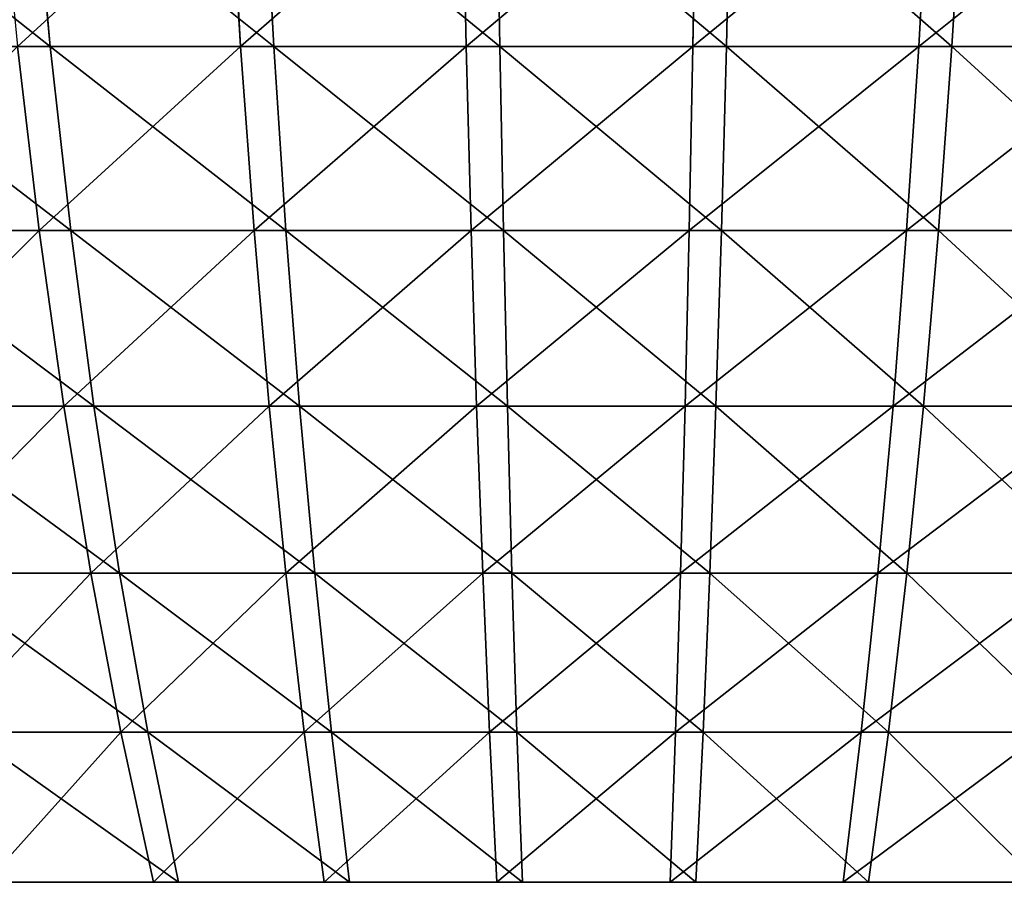
# Model space of a CAD drawing. Units: centimetres. Extents: x 213 to 656, y -178 to 216.
# Drawn here: x 489 to 490, y -27 to -26 of the extents above; entities that cross this region are included whole.
import ezdxf

# ---------------------------------------------------------------- set-up
doc = ezdxf.new("R2010")
doc.units = ezdxf.units.CM
doc.header["$LTSCALE"] = 2.54
doc.layers.get('0').update_dxf_attribs({"true_color": 0xff5454})

# ---------------------------------------------------------------- blocks, each defined once
blk = doc.blocks.new('3DGeom_2434_Defintion')
at = {"color": 0}
for p, q in [((-867.95, 991.08, 306.66), (-808.28, 1054.1, 285.58)), ((-867.95, 991.08, 306.66), (-808.28, 1054.1, 285.58)), ((-781.15, 1054.1, 353.1), (-838.81, 991.08, 379.17)), ((-781.15, 1054.1, 353.1), (-838.81, 991.08, 379.17)), ((-808.28, 1054.1, 285.58), (-829.59, 1054.1, 216.01)), ((-781.15, 1054.1, 353.1), (-808.28, 1054.1, 285.58)), ((-803.63, 991.08, 448.94), (-748.39, 1054.1, 418.08)), ((-803.63, 991.08, 448.94), (-748.39, 1054.1, 418.08)), ((-748.39, 1054.1, 418.08), (-781.15, 1054.1, 353.1)), ((-710.24, 1054.1, 480.04), (-762.67, 991.08, 515.47)), ((-710.24, 1054.1, 480.04), (-762.67, 991.08, 515.47)), ((-710.24, 1054.1, 480.04), (-748.39, 1054.1, 418.08)), ((-716.2, 991.08, 578.29), (-666.97, 1054.1, 538.54)), ((-716.2, 991.08, 578.29), (-666.97, 1054.1, 538.54)), ((-666.97, 1054.1, 538.54), (-710.24, 1054.1, 480.04)), ((-618.9, 1054.1, 593.16), (-666.97, 1054.1, 538.54)), ((666.97, 1054.1, -538.54), (710.24, 1054.1, -480.04)), ((762.67, 991.08, -515.47), (710.24, 1054.1, -480.04)), ((710.24, 1054.1, -480.04), (748.39, 1054.1, -418.08)), ((762.67, 991.08, -515.47), (710.24, 1054.1, -480.04)), ((748.39, 1054.1, -418.08), (803.63, 991.08, -448.94)), ((748.39, 1054.1, -418.08), (781.15, 1054.1, -353.1)), ((748.39, 1054.1, -418.08), (803.63, 991.08, -448.94)), ((781.15, 1054.1, -353.1), (808.28, 1054.1, -285.58)), ((838.81, 991.08, -379.17), (781.15, 1054.1, -353.1)), ((838.81, 991.08, -379.17), (781.15, 1054.1, -353.1)), ((867.95, 991.08, -306.66), (808.28, 1054.1, -285.58)), ((808.28, 1054.1, -285.58), (829.59, 1054.1, -216.01)), ((867.95, 991.08, -306.66), (808.28, 1054.1, -285.58)), ((829.59, 1054.1, -216.01), (890.83, 991.08, -231.95)), ((829.59, 1054.1, -216.01), (844.92, 1054.1, -144.88)), ((829.59, 1054.1, -216.01), (890.83, 991.08, -231.95)), ((-922.62, 924.37, 325.98), (-867.95, 991.08, 306.66)), ((-922.62, 924.37, 325.98), (-867.95, 991.08, 306.66)), ((-838.81, 991.08, 379.17), (-891.65, 924.37, 403.05)), ((-838.81, 991.08, 379.17), (-891.65, 924.37, 403.05)), ((-890.83, 991.08, 231.95), (-867.95, 991.08, 306.66)), ((-890.83, 991.08, 231.95), (-867.95, 991.08, 306.66)), ((-838.81, 991.08, 379.17), (-867.95, 991.08, 306.66)), ((-838.81, 991.08, 379.17), (-867.95, 991.08, 306.66)), ((-854.26, 924.37, 477.22), (-803.63, 991.08, 448.94)), ((-854.26, 924.37, 477.22), (-803.63, 991.08, 448.94)), ((-838.81, 991.08, 379.17), (-803.63, 991.08, 448.94)), ((-838.81, 991.08, 379.17), (-803.63, 991.08, 448.94)), ((-810.71, 924.37, 547.95), (-762.67, 991.08, 515.47)), ((-810.71, 924.37, 547.95), (-762.67, 991.08, 515.47)), ((-803.63, 991.08, 448.94), (-762.67, 991.08, 515.47)), ((-803.63, 991.08, 448.94), (-762.67, 991.08, 515.47)), ((-762.67, 991.08, 515.47), (-716.2, 991.08, 578.29)), ((-762.67, 991.08, 515.47), (-716.2, 991.08, 578.29)), ((-761.32, 924.37, 614.73), (-716.2, 991.08, 578.29)), ((-761.32, 924.37, 614.73), (-716.2, 991.08, 578.29)), ((-664.58, 991.08, 636.95), (-716.2, 991.08, 578.29)), ((-664.58, 991.08, 636.95), (-716.2, 991.08, 578.29)), ((762.67, 991.08, -515.47), (716.2, 991.08, -578.29)), ((762.67, 991.08, -515.47), (716.2, 991.08, -578.29)), ((803.63, 991.08, -448.94), (762.67, 991.08, -515.47)), ((810.71, 924.37, -547.95), (762.67, 991.08, -515.47)), ((803.63, 991.08, -448.94), (762.67, 991.08, -515.47)), ((810.71, 924.37, -547.95), (762.67, 991.08, -515.47)), ((838.81, 991.08, -379.17), (803.63, 991.08, -448.94)), ((838.81, 991.08, -379.17), (803.63, 991.08, -448.94)), ((854.26, 924.37, -477.22), (803.63, 991.08, -448.94)), ((854.26, 924.37, -477.22), (803.63, 991.08, -448.94)), ((838.81, 991.08, -379.17), (867.95, 991.08, -306.66)), ((838.81, 991.08, -379.17), (891.65, 924.37, -403.05)), ((838.81, 991.08, -379.17), (867.95, 991.08, -306.66)), ((838.81, 991.08, -379.17), (891.65, 924.37, -403.05)), ((890.83, 991.08, -231.95), (867.95, 991.08, -306.66)), ((922.62, 924.37, -325.98), (867.95, 991.08, -306.66)), ((890.83, 991.08, -231.95), (867.95, 991.08, -306.66)), ((922.62, 924.37, -325.98), (867.95, 991.08, -306.66)), ((907.29, 991.08, -155.57), (890.83, 991.08, -231.95)), ((907.29, 991.08, -155.57), (890.83, 991.08, -231.95)), ((946.95, 924.37, -246.57), (890.83, 991.08, -231.95)), ((946.95, 924.37, -246.57), (890.83, 991.08, -231.95)), ((-972.15, 854.27, 343.48), (-922.62, 924.37, 325.98)), ((-972.15, 854.27, 343.48), (-922.62, 924.37, 325.98)), ((-946.95, 924.37, 246.57), (-922.62, 924.37, 325.98)), ((-946.95, 924.37, 246.57), (-922.62, 924.37, 325.98)), ((-939.52, 854.27, 424.69), (-891.65, 924.37, 403.05)), ((-939.52, 854.27, 424.69), (-891.65, 924.37, 403.05)), ((-922.62, 924.37, 325.98), (-891.65, 924.37, 403.05)), ((-922.62, 924.37, 325.98), (-891.65, 924.37, 403.05)), ((-854.26, 924.37, 477.22), (-900.12, 854.27, 502.84)), ((-854.26, 924.37, 477.22), (-900.12, 854.27, 502.84)), ((-854.26, 924.37, 477.22), (-891.65, 924.37, 403.05)), ((-854.26, 924.37, 477.22), (-891.65, 924.37, 403.05)), ((-854.26, 924.37, 477.22), (-810.71, 924.37, 547.95)), ((-854.26, 924.37, 477.22), (-810.71, 924.37, 547.95)), ((-854.23, 854.27, 577.36), (-810.71, 924.37, 547.95)), ((-854.23, 854.27, 577.36), (-810.71, 924.37, 547.95)), ((-810.71, 924.37, 547.95), (-761.32, 924.37, 614.73)), ((-810.71, 924.37, 547.95), (-761.32, 924.37, 614.73)), ((-802.19, 854.27, 647.72), (-761.32, 924.37, 614.73)), ((-802.19, 854.27, 647.72), (-761.32, 924.37, 614.73)), ((-761.32, 924.37, 614.73), (-706.45, 924.37, 677.08)), ((-761.32, 924.37, 614.73), (-706.45, 924.37, 677.08)), ((810.71, 924.37, -547.95), (761.32, 924.37, -614.73)), ((810.71, 924.37, -547.95), (761.32, 924.37, -614.73)), ((854.26, 924.37, -477.22), (810.71, 924.37, -547.95)), ((854.26, 924.37, -477.22), (810.71, 924.37, -547.95)), ((854.23, 854.27, -577.36), (810.71, 924.37, -547.95)), ((854.23, 854.27, -577.36), (810.71, 924.37, -547.95)), ((854.26, 924.37, -477.22), (900.12, 854.27, -502.84)), ((854.26, 924.37, -477.22), (891.65, 924.37, -403.05)), ((854.26, 924.37, -477.22), (891.65, 924.37, -403.05)), ((854.26, 924.37, -477.22), (900.12, 854.27, -502.84)), ((939.52, 854.27, -424.69), (891.65, 924.37, -403.05)), ((922.62, 924.37, -325.98), (891.65, 924.37, -403.05)), ((922.62, 924.37, -325.98), (891.65, 924.37, -403.05)), ((939.52, 854.27, -424.69), (891.65, 924.37, -403.05)), ((946.95, 924.37, -246.57), (922.62, 924.37, -325.98)), ((946.95, 924.37, -246.57), (922.62, 924.37, -325.98)), ((972.15, 854.27, -343.48), (922.62, 924.37, -325.98)), ((972.15, 854.27, -343.48), (922.62, 924.37, -325.98)), ((946.95, 924.37, -246.57), (997.78, 854.27, -259.8)), ((946.95, 924.37, -246.57), (964.44, 924.37, -165.37)), ((946.95, 924.37, -246.57), (964.44, 924.37, -165.37)), ((946.95, 924.37, -246.57), (997.78, 854.27, -259.8)), ((-972.15, 854.27, 343.48), (-1016.7, 780.63, 359.22)), ((-972.15, 854.27, 343.48), (-1016.7, 780.63, 359.22)), ((-972.15, 854.27, 343.48), (-997.78, 854.27, 259.8)), ((-972.15, 854.27, 343.48), (-997.78, 854.27, 259.8)), ((-982.57, 780.63, 444.15), (-939.52, 854.27, 424.69)), ((-982.57, 780.63, 444.15), (-939.52, 854.27, 424.69)), ((-972.15, 854.27, 343.48), (-939.52, 854.27, 424.69)), ((-972.15, 854.27, 343.48), (-939.52, 854.27, 424.69)), ((-941.37, 780.63, 525.88), (-900.12, 854.27, 502.84)), ((-941.37, 780.63, 525.88), (-900.12, 854.27, 502.84)), ((-939.52, 854.27, 424.69), (-900.12, 854.27, 502.84)), ((-939.52, 854.27, 424.69), (-900.12, 854.27, 502.84)), ((-854.23, 854.27, 577.36), (-900.12, 854.27, 502.84)), ((-854.23, 854.27, 577.36), (-900.12, 854.27, 502.84)), ((-854.23, 854.27, 577.36), (-893.38, 780.63, 603.82)), ((-854.23, 854.27, 577.36), (-893.38, 780.63, 603.82)), ((-854.23, 854.27, 577.36), (-802.19, 854.27, 647.72)), ((-854.23, 854.27, 577.36), (-802.19, 854.27, 647.72)), ((-838.95, 780.63, 677.41), (-802.19, 854.27, 647.72)), ((-838.95, 780.63, 677.41), (-802.19, 854.27, 647.72)), ((-802.19, 854.27, 647.72), (-744.37, 854.27, 713.42)), ((-802.19, 854.27, 647.72), (-744.37, 854.27, 713.42)), ((854.23, 854.27, -577.36), (802.19, 854.27, -647.72)), ((854.23, 854.27, -577.36), (802.19, 854.27, -647.72)), ((854.23, 854.27, -577.36), (893.38, 780.63, -603.82)), ((854.23, 854.27, -577.36), (900.12, 854.27, -502.84)), ((854.23, 854.27, -577.36), (900.12, 854.27, -502.84)), ((854.23, 854.27, -577.36), (893.38, 780.63, -603.82)), ((941.37, 780.63, -525.88), (900.12, 854.27, -502.84)), ((939.52, 854.27, -424.69), (900.12, 854.27, -502.84)), ((939.52, 854.27, -424.69), (900.12, 854.27, -502.84)), ((941.37, 780.63, -525.88), (900.12, 854.27, -502.84)), ((972.15, 854.27, -343.48), (939.52, 854.27, -424.69)), ((972.15, 854.27, -343.48), (939.52, 854.27, -424.69)), ((982.57, 780.63, -444.15), (939.52, 854.27, -424.69)), ((982.57, 780.63, -444.15), (939.52, 854.27, -424.69)), ((972.15, 854.27, -343.48), (1016.7, 780.63, -359.22)), ((972.15, 854.27, -343.48), (997.78, 854.27, -259.8)), ((972.15, 854.27, -343.48), (997.78, 854.27, -259.8)), ((972.15, 854.27, -343.48), (1016.7, 780.63, -359.22)), ((1043.5, 780.63, -271.71), (997.78, 854.27, -259.8)), ((1016.22, 854.27, -174.25), (997.78, 854.27, -259.8)), ((1016.22, 854.27, -174.25), (997.78, 854.27, -259.8)), ((1043.5, 780.63, -271.71), (997.78, 854.27, -259.8)), ((-1056.39, 703.28, 373.25), (-1016.7, 780.63, 359.22)), ((-1056.39, 703.28, 373.25), (-1016.7, 780.63, 359.22)), ((-1043.5, 780.63, 271.71), (-1016.7, 780.63, 359.22)), ((-1043.5, 780.63, 271.71), (-1016.7, 780.63, 359.22)), ((-982.57, 780.63, 444.15), (-1020.94, 703.28, 461.49)), ((-982.57, 780.63, 444.15), (-1020.94, 703.28, 461.49)), ((-982.57, 780.63, 444.15), (-1016.7, 780.63, 359.22)), ((-982.57, 780.63, 444.15), (-1016.7, 780.63, 359.22)), ((-982.57, 780.63, 444.15), (-941.37, 780.63, 525.88)), ((-982.57, 780.63, 444.15), (-941.37, 780.63, 525.88)), ((-978.12, 703.28, 546.41), (-941.37, 780.63, 525.88)), ((-978.12, 703.28, 546.41), (-941.37, 780.63, 525.88)), ((-941.37, 780.63, 525.88), (-893.38, 780.63, 603.82)), ((-941.37, 780.63, 525.88), (-893.38, 780.63, 603.82)), ((-928.26, 703.28, 627.39), (-893.38, 780.63, 603.82)), ((-928.26, 703.28, 627.39), (-893.38, 780.63, 603.82)), ((-838.95, 780.63, 677.41), (-893.38, 780.63, 603.82)), ((-838.95, 780.63, 677.41), (-893.38, 780.63, 603.82)), ((-838.95, 780.63, 677.41), (-871.71, 703.28, 703.85)), ((-838.95, 780.63, 677.41), (-871.71, 703.28, 703.85)), ((-838.95, 780.63, 677.41), (-778.48, 780.63, 746.11)), ((-838.95, 780.63, 677.41), (-778.48, 780.63, 746.11)), ((838.95, 780.63, -677.41), (893.38, 780.63, -603.82)), ((838.95, 780.63, -677.41), (893.38, 780.63, -603.82)), ((928.26, 703.28, -627.39), (893.38, 780.63, -603.82)), ((941.37, 780.63, -525.88), (893.38, 780.63, -603.82)), ((941.37, 780.63, -525.88), (893.38, 780.63, -603.82)), ((928.26, 703.28, -627.39), (893.38, 780.63, -603.82)), ((982.57, 780.63, -444.15), (941.37, 780.63, -525.88)), ((982.57, 780.63, -444.15), (941.37, 780.63, -525.88)), ((978.12, 703.28, -546.41), (941.37, 780.63, -525.88)), ((978.12, 703.28, -546.41), (941.37, 780.63, -525.88)), ((982.57, 780.63, -444.15), (1020.94, 703.28, -461.49)), ((982.57, 780.63, -444.15), (1016.7, 780.63, -359.22)), ((982.57, 780.63, -444.15), (1016.7, 780.63, -359.22)), ((982.57, 780.63, -444.15), (1020.94, 703.28, -461.49)), ((1056.39, 703.28, -373.25), (1016.7, 780.63, -359.22)), ((1043.5, 780.63, -271.71), (1016.7, 780.63, -359.22)), ((1043.5, 780.63, -271.71), (1016.7, 780.63, -359.22)), ((1056.39, 703.28, -373.25), (1016.7, 780.63, -359.22)), ((1062.78, 780.63, -182.23), (1043.5, 780.63, -271.71)), ((1062.78, 780.63, -182.23), (1043.5, 780.63, -271.71)), ((1084.24, 703.28, -282.31), (1043.5, 780.63, -271.71)), ((1084.24, 703.28, -282.31), (1043.5, 780.63, -271.71)), ((-1091.31, 622, 385.59), (-1056.39, 703.28, 373.25)), ((-1091.31, 622, 385.59), (-1056.39, 703.28, 373.25)), ((-1084.24, 703.28, 282.31), (-1056.39, 703.28, 373.25)), ((-1084.24, 703.28, 282.31), (-1056.39, 703.28, 373.25)), ((-1056.39, 703.28, 373.25), (-1020.94, 703.28, 461.49)), ((-1056.39, 703.28, 373.25), (-1020.94, 703.28, 461.49)), ((-1054.68, 622, 476.75), (-1020.94, 703.28, 461.49)), ((-1054.68, 622, 476.75), (-1020.94, 703.28, 461.49)), ((-978.12, 703.28, 546.41), (-1020.94, 703.28, 461.49)), ((-978.12, 703.28, 546.41), (-1020.94, 703.28, 461.49)), ((-978.12, 703.28, 546.41), (-1010.45, 622, 564.47)), ((-978.12, 703.28, 546.41), (-1010.45, 622, 564.47)), ((-978.12, 703.28, 546.41), (-928.26, 703.28, 627.39)), ((-978.12, 703.28, 546.41), (-928.26, 703.28, 627.39)), ((-958.94, 622, 648.13), (-928.26, 703.28, 627.39)), ((-958.94, 622, 648.13), (-928.26, 703.28, 627.39)), ((-928.26, 703.28, 627.39), (-871.71, 703.28, 703.85)), ((-928.26, 703.28, 627.39), (-871.71, 703.28, 703.85)), ((928.26, 703.28, -627.39), (871.71, 703.28, -703.85)), ((928.26, 703.28, -627.39), (871.71, 703.28, -703.85)), ((978.12, 703.28, -546.41), (928.26, 703.28, -627.39)), ((978.12, 703.28, -546.41), (928.26, 703.28, -627.39)), ((958.94, 622, -648.13), (928.26, 703.28, -627.39)), ((958.94, 622, -648.13), (928.26, 703.28, -627.39)), ((978.12, 703.28, -546.41), (1010.45, 622, -564.47)), ((978.12, 703.28, -546.41), (1020.94, 703.28, -461.49)), ((978.12, 703.28, -546.41), (1020.94, 703.28, -461.49)), ((978.12, 703.28, -546.41), (1010.45, 622, -564.47)), ((1054.68, 622, -476.75), (1020.94, 703.28, -461.49)), ((1056.39, 703.28, -373.25), (1020.94, 703.28, -461.49)), ((1056.39, 703.28, -373.25), (1020.94, 703.28, -461.49)), ((1054.68, 622, -476.75), (1020.94, 703.28, -461.49)), ((1084.24, 703.28, -282.31), (1056.39, 703.28, -373.25)), ((1084.24, 703.28, -282.31), (1056.39, 703.28, -373.25)), ((1091.31, 622, -385.59), (1056.39, 703.28, -373.25)), ((1091.31, 622, -385.59), (1056.39, 703.28, -373.25)), ((1104.28, 703.28, -189.35), (1084.24, 703.28, -282.31)), ((1120.08, 622, -291.65), (1084.24, 703.28, -282.31)), ((1120.08, 622, -291.65), (1084.24, 703.28, -282.31)), ((1104.28, 703.28, -189.35), (1084.24, 703.28, -282.31))]:
    blk.add_line(p, q, dxfattribs=at)
at = {"color": 2, "true_color": 0xffff00}
mesh = blk.add_polyface(dxfattribs=at)
corners = [(-890.83, 991.08, 231.95), (-808.28, 1054.1, 285.58), (-829.59, 1054.1, 216.01), (-867.95, 991.08, 306.66)]
mesh.append_faces([[corners[k] for k in face] for face in [(0, 1, 2), (1, 0, 3)]], dxfattribs={"vtx0": -1, "color": 2})
mesh = blk.add_polyface(dxfattribs=at)
corners = [(-867.95, 991.08, 306.66), (-781.15, 1054.1, 353.1), (-808.28, 1054.1, 285.58), (-838.81, 991.08, 379.17)]
mesh.append_faces([[corners[k] for k in face] for face in [(0, 1, 2), (1, 0, 3)]], dxfattribs={"vtx0": -1, "color": 2})
mesh = blk.add_polyface(dxfattribs=at)
corners = [(-838.81, 991.08, 379.17), (-748.39, 1054.1, 418.08), (-781.15, 1054.1, 353.1), (-803.63, 991.08, 448.94)]
mesh.append_faces([[corners[k] for k in face] for face in [(0, 1, 2), (1, 0, 3)]], dxfattribs={"vtx0": -1, "color": 2})
mesh = blk.add_polyface(dxfattribs=at)
corners = [(-803.63, 991.08, 448.94), (-710.24, 1054.1, 480.04), (-748.39, 1054.1, 418.08), (-762.67, 991.08, 515.47)]
mesh.append_faces([[corners[k] for k in face] for face in [(0, 1, 2), (1, 0, 3)]], dxfattribs={"vtx0": -1, "color": 2})
mesh = blk.add_polyface(dxfattribs=at)
corners = [(-762.67, 991.08, 515.47), (-666.97, 1054.1, 538.54), (-710.24, 1054.1, 480.04), (-716.2, 991.08, 578.29)]
mesh.append_faces([[corners[k] for k in face] for face in [(0, 1, 2), (1, 0, 3)]], dxfattribs={"vtx0": -1, "color": 2})
mesh = blk.add_polyface(dxfattribs=at)
corners = [(-716.2, 991.08, 578.29), (-618.9, 1054.1, 593.16), (-666.97, 1054.1, 538.54), (-664.58, 991.08, 636.95)]
mesh.append_faces([[corners[k] for k in face] for face in [(0, 1, 2), (1, 0, 3)]], dxfattribs={"vtx0": -1, "color": 2})
mesh = blk.add_polyface(dxfattribs=at)
corners = [(666.97, 1054.1, -538.54), (762.67, 991.08, -515.47), (716.2, 991.08, -578.29), (710.24, 1054.1, -480.04)]
mesh.append_faces([[corners[k] for k in face] for face in [(0, 1, 2), (1, 0, 3)]], dxfattribs={"vtx0": -1, "color": 2})
mesh = blk.add_polyface(dxfattribs=at)
corners = [(710.24, 1054.1, -480.04), (803.63, 991.08, -448.94), (762.67, 991.08, -515.47), (748.39, 1054.1, -418.08)]
mesh.append_faces([[corners[k] for k in face] for face in [(0, 1, 2), (1, 0, 3)]], dxfattribs={"vtx0": -1, "color": 2})
mesh = blk.add_polyface(dxfattribs=at)
corners = [(748.39, 1054.1, -418.08), (838.81, 991.08, -379.17), (803.63, 991.08, -448.94), (781.15, 1054.1, -353.1)]
mesh.append_faces([[corners[k] for k in face] for face in [(0, 1, 2), (1, 0, 3)]], dxfattribs={"vtx0": -1, "color": 2})
mesh = blk.add_polyface(dxfattribs=at)
corners = [(781.15, 1054.1, -353.1), (867.95, 991.08, -306.66), (838.81, 991.08, -379.17), (808.28, 1054.1, -285.58)]
mesh.append_faces([[corners[k] for k in face] for face in [(0, 1, 2), (1, 0, 3)]], dxfattribs={"vtx0": -1, "color": 2})
mesh = blk.add_polyface(dxfattribs=at)
corners = [(808.28, 1054.1, -285.58), (890.83, 991.08, -231.95), (867.95, 991.08, -306.66), (829.59, 1054.1, -216.01)]
mesh.append_faces([[corners[k] for k in face] for face in [(0, 1, 2), (1, 0, 3)]], dxfattribs={"vtx0": -1, "color": 2})
mesh = blk.add_polyface(dxfattribs=at)
corners = [(829.59, 1054.1, -216.01), (907.29, 991.08, -155.57), (890.83, 991.08, -231.95), (844.92, 1054.1, -144.88)]
mesh.append_faces([[corners[k] for k in face] for face in [(0, 1, 2), (1, 0, 3)]], dxfattribs={"vtx0": -1, "color": 2})
mesh = blk.add_polyface(dxfattribs=at)
corners = [(-867.95, 991.08, 306.66), (-946.95, 924.37, 246.57), (-922.62, 924.37, 325.98), (-890.83, 991.08, 231.95)]
mesh.append_faces([[corners[k] for k in face] for face in [(0, 1, 2), (1, 0, 3)]], dxfattribs={"vtx0": -1, "color": 2})
mesh = blk.add_polyface(dxfattribs=at)
corners = [(-838.81, 991.08, 379.17), (-922.62, 924.37, 325.98), (-891.65, 924.37, 403.05), (-867.95, 991.08, 306.66)]
mesh.append_faces([[corners[k] for k in face] for face in [(0, 1, 2), (1, 0, 3)]], dxfattribs={"vtx0": -1, "color": 2})
mesh = blk.add_polyface(dxfattribs=at)
corners = [(-803.63, 991.08, 448.94), (-891.65, 924.37, 403.05), (-854.26, 924.37, 477.22), (-838.81, 991.08, 379.17)]
mesh.append_faces([[corners[k] for k in face] for face in [(0, 1, 2), (1, 0, 3)]], dxfattribs={"vtx0": -1, "color": 2})
mesh = blk.add_polyface(dxfattribs=at)
corners = [(-854.26, 924.37, 477.22), (-762.67, 991.08, 515.47), (-803.63, 991.08, 448.94), (-810.71, 924.37, 547.95)]
mesh.append_faces([[corners[k] for k in face] for face in [(0, 1, 2), (1, 0, 3)]], dxfattribs={"vtx0": -1, "color": 2})
mesh = blk.add_polyface(dxfattribs=at)
corners = [(-810.71, 924.37, 547.95), (-716.2, 991.08, 578.29), (-762.67, 991.08, 515.47), (-761.32, 924.37, 614.73)]
mesh.append_faces([[corners[k] for k in face] for face in [(0, 1, 2), (1, 0, 3)]], dxfattribs={"vtx0": -1, "color": 2})
mesh = blk.add_polyface(dxfattribs=at)
corners = [(-761.32, 924.37, 614.73), (-664.58, 991.08, 636.95), (-716.2, 991.08, 578.29), (-706.45, 924.37, 677.08)]
mesh.append_faces([[corners[k] for k in face] for face in [(0, 1, 2), (1, 0, 3)]], dxfattribs={"vtx0": -1, "color": 2})
mesh = blk.add_polyface(dxfattribs=at)
corners = [(716.2, 991.08, -578.29), (810.71, 924.37, -547.95), (761.32, 924.37, -614.73), (762.67, 991.08, -515.47)]
mesh.append_faces([[corners[k] for k in face] for face in [(0, 1, 2), (1, 0, 3)]], dxfattribs={"vtx0": -1, "color": 2})
mesh = blk.add_polyface(dxfattribs=at)
corners = [(762.67, 991.08, -515.47), (854.26, 924.37, -477.22), (810.71, 924.37, -547.95), (803.63, 991.08, -448.94)]
mesh.append_faces([[corners[k] for k in face] for face in [(0, 1, 2), (1, 0, 3)]], dxfattribs={"vtx0": -1, "color": 2})
mesh = blk.add_polyface(dxfattribs=at)
corners = [(803.63, 991.08, -448.94), (891.65, 924.37, -403.05), (854.26, 924.37, -477.22), (838.81, 991.08, -379.17)]
mesh.append_faces([[corners[k] for k in face] for face in [(0, 1, 2), (1, 0, 3)]], dxfattribs={"vtx0": -1, "color": 2})
mesh = blk.add_polyface(dxfattribs=at)
corners = [(838.81, 991.08, -379.17), (922.62, 924.37, -325.98), (891.65, 924.37, -403.05), (867.95, 991.08, -306.66)]
mesh.append_faces([[corners[k] for k in face] for face in [(0, 1, 2), (1, 0, 3)]], dxfattribs={"vtx0": -1, "color": 2})
mesh = blk.add_polyface(dxfattribs=at)
corners = [(867.95, 991.08, -306.66), (946.95, 924.37, -246.57), (922.62, 924.37, -325.98), (890.83, 991.08, -231.95)]
mesh.append_faces([[corners[k] for k in face] for face in [(0, 1, 2), (1, 0, 3)]], dxfattribs={"vtx0": -1, "color": 2})
mesh = blk.add_polyface(dxfattribs=at)
corners = [(890.83, 991.08, -231.95), (964.44, 924.37, -165.37), (946.95, 924.37, -246.57), (907.29, 991.08, -155.57)]
mesh.append_faces([[corners[k] for k in face] for face in [(0, 1, 2), (1, 0, 3)]], dxfattribs={"vtx0": -1, "color": 2})
mesh = blk.add_polyface(dxfattribs=at)
corners = [(-922.62, 924.37, 325.98), (-997.78, 854.27, 259.8), (-972.15, 854.27, 343.48), (-946.95, 924.37, 246.57)]
mesh.append_faces([[corners[k] for k in face] for face in [(0, 1, 2), (1, 0, 3)]], dxfattribs={"vtx0": -1, "color": 2})
mesh = blk.add_polyface(dxfattribs=at)
corners = [(-891.65, 924.37, 403.05), (-972.15, 854.27, 343.48), (-939.52, 854.27, 424.69), (-922.62, 924.37, 325.98)]
mesh.append_faces([[corners[k] for k in face] for face in [(0, 1, 2), (1, 0, 3)]], dxfattribs={"vtx0": -1, "color": 2})
mesh = blk.add_polyface(dxfattribs=at)
corners = [(-854.26, 924.37, 477.22), (-939.52, 854.27, 424.69), (-900.12, 854.27, 502.84), (-891.65, 924.37, 403.05)]
mesh.append_faces([[corners[k] for k in face] for face in [(0, 1, 2), (1, 0, 3)]], dxfattribs={"vtx0": -1, "color": 2})
mesh = blk.add_polyface(dxfattribs=at)
corners = [(-810.71, 924.37, 547.95), (-900.12, 854.27, 502.84), (-854.23, 854.27, 577.36), (-854.26, 924.37, 477.22)]
mesh.append_faces([[corners[k] for k in face] for face in [(0, 1, 2), (1, 0, 3)]], dxfattribs={"vtx0": -1, "color": 2})
mesh = blk.add_polyface(dxfattribs=at)
corners = [(-761.32, 924.37, 614.73), (-854.23, 854.27, 577.36), (-802.19, 854.27, 647.72), (-810.71, 924.37, 547.95)]
mesh.append_faces([[corners[k] for k in face] for face in [(0, 1, 2), (1, 0, 3)]], dxfattribs={"vtx0": -1, "color": 2})
mesh = blk.add_polyface(dxfattribs=at)
corners = [(-706.45, 924.37, 677.08), (-802.19, 854.27, 647.72), (-744.37, 854.27, 713.42), (-761.32, 924.37, 614.73)]
mesh.append_faces([[corners[k] for k in face] for face in [(0, 1, 2), (1, 0, 3)]], dxfattribs={"vtx0": -1, "color": 2})
mesh = blk.add_polyface(dxfattribs=at)
corners = [(761.32, 924.37, -614.73), (854.23, 854.27, -577.36), (802.19, 854.27, -647.72), (810.71, 924.37, -547.95)]
mesh.append_faces([[corners[k] for k in face] for face in [(0, 1, 2), (1, 0, 3)]], dxfattribs={"vtx0": -1, "color": 2})
mesh = blk.add_polyface(dxfattribs=at)
corners = [(810.71, 924.37, -547.95), (900.12, 854.27, -502.84), (854.23, 854.27, -577.36), (854.26, 924.37, -477.22)]
mesh.append_faces([[corners[k] for k in face] for face in [(0, 1, 2), (1, 0, 3)]], dxfattribs={"vtx0": -1, "color": 2})
mesh = blk.add_polyface(dxfattribs=at)
corners = [(854.26, 924.37, -477.22), (939.52, 854.27, -424.69), (900.12, 854.27, -502.84), (891.65, 924.37, -403.05)]
mesh.append_faces([[corners[k] for k in face] for face in [(0, 1, 2), (1, 0, 3)]], dxfattribs={"vtx0": -1, "color": 2})
mesh = blk.add_polyface(dxfattribs=at)
corners = [(891.65, 924.37, -403.05), (972.15, 854.27, -343.48), (939.52, 854.27, -424.69), (922.62, 924.37, -325.98)]
mesh.append_faces([[corners[k] for k in face] for face in [(0, 1, 2), (1, 0, 3)]], dxfattribs={"vtx0": -1, "color": 2})
mesh = blk.add_polyface(dxfattribs=at)
corners = [(922.62, 924.37, -325.98), (997.78, 854.27, -259.8), (972.15, 854.27, -343.48), (946.95, 924.37, -246.57)]
mesh.append_faces([[corners[k] for k in face] for face in [(0, 1, 2), (1, 0, 3)]], dxfattribs={"vtx0": -1, "color": 2})
mesh = blk.add_polyface(dxfattribs=at)
corners = [(946.95, 924.37, -246.57), (1016.22, 854.27, -174.25), (997.78, 854.27, -259.8), (964.44, 924.37, -165.37)]
mesh.append_faces([[corners[k] for k in face] for face in [(0, 1, 2), (1, 0, 3)]], dxfattribs={"vtx0": -1, "color": 2})
mesh = blk.add_polyface(dxfattribs=at)
corners = [(-972.15, 854.27, 343.48), (-1043.5, 780.63, 271.71), (-1016.7, 780.63, 359.22), (-997.78, 854.27, 259.8)]
mesh.append_faces([[corners[k] for k in face] for face in [(0, 1, 2), (1, 0, 3)]], dxfattribs={"vtx0": -1, "color": 2})
mesh = blk.add_polyface(dxfattribs=at)
corners = [(-939.52, 854.27, 424.69), (-1016.7, 780.63, 359.22), (-982.57, 780.63, 444.15), (-972.15, 854.27, 343.48)]
mesh.append_faces([[corners[k] for k in face] for face in [(0, 1, 2), (1, 0, 3)]], dxfattribs={"vtx0": -1, "color": 2})
mesh = blk.add_polyface(dxfattribs=at)
corners = [(-900.12, 854.27, 502.84), (-982.57, 780.63, 444.15), (-941.37, 780.63, 525.88), (-939.52, 854.27, 424.69)]
mesh.append_faces([[corners[k] for k in face] for face in [(0, 1, 2), (1, 0, 3)]], dxfattribs={"vtx0": -1, "color": 2})
mesh = blk.add_polyface(dxfattribs=at)
corners = [(-854.23, 854.27, 577.36), (-941.37, 780.63, 525.88), (-893.38, 780.63, 603.82), (-900.12, 854.27, 502.84)]
mesh.append_faces([[corners[k] for k in face] for face in [(0, 1, 2), (1, 0, 3)]], dxfattribs={"vtx0": -1, "color": 2})
mesh = blk.add_polyface(dxfattribs=at)
corners = [(-802.19, 854.27, 647.72), (-893.38, 780.63, 603.82), (-838.95, 780.63, 677.41), (-854.23, 854.27, 577.36)]
mesh.append_faces([[corners[k] for k in face] for face in [(0, 1, 2), (1, 0, 3)]], dxfattribs={"vtx0": -1, "color": 2})
mesh = blk.add_polyface(dxfattribs=at)
corners = [(-744.37, 854.27, 713.42), (-838.95, 780.63, 677.41), (-778.48, 780.63, 746.11), (-802.19, 854.27, 647.72)]
mesh.append_faces([[corners[k] for k in face] for face in [(0, 1, 2), (1, 0, 3)]], dxfattribs={"vtx0": -1, "color": 2})
mesh = blk.add_polyface(dxfattribs=at)
corners = [(802.19, 854.27, -647.72), (893.38, 780.63, -603.82), (838.95, 780.63, -677.41), (854.23, 854.27, -577.36)]
mesh.append_faces([[corners[k] for k in face] for face in [(0, 1, 2), (1, 0, 3)]], dxfattribs={"vtx0": -1, "color": 2})
mesh = blk.add_polyface(dxfattribs=at)
corners = [(854.23, 854.27, -577.36), (941.37, 780.63, -525.88), (893.38, 780.63, -603.82), (900.12, 854.27, -502.84)]
mesh.append_faces([[corners[k] for k in face] for face in [(0, 1, 2), (1, 0, 3)]], dxfattribs={"vtx0": -1, "color": 2})
mesh = blk.add_polyface(dxfattribs=at)
corners = [(900.12, 854.27, -502.84), (982.57, 780.63, -444.15), (941.37, 780.63, -525.88), (939.52, 854.27, -424.69)]
mesh.append_faces([[corners[k] for k in face] for face in [(0, 1, 2), (1, 0, 3)]], dxfattribs={"vtx0": -1, "color": 2})
mesh = blk.add_polyface(dxfattribs=at)
corners = [(939.52, 854.27, -424.69), (1016.7, 780.63, -359.22), (982.57, 780.63, -444.15), (972.15, 854.27, -343.48)]
mesh.append_faces([[corners[k] for k in face] for face in [(0, 1, 2), (1, 0, 3)]], dxfattribs={"vtx0": -1, "color": 2})
mesh = blk.add_polyface(dxfattribs=at)
corners = [(972.15, 854.27, -343.48), (1043.5, 780.63, -271.71), (1016.7, 780.63, -359.22), (997.78, 854.27, -259.8)]
mesh.append_faces([[corners[k] for k in face] for face in [(0, 1, 2), (1, 0, 3)]], dxfattribs={"vtx0": -1, "color": 2})
mesh = blk.add_polyface(dxfattribs=at)
corners = [(997.78, 854.27, -259.8), (1062.78, 780.63, -182.23), (1043.5, 780.63, -271.71), (1016.22, 854.27, -174.25)]
mesh.append_faces([[corners[k] for k in face] for face in [(0, 1, 2), (1, 0, 3)]], dxfattribs={"vtx0": -1, "color": 2})
mesh = blk.add_polyface(dxfattribs=at)
corners = [(-1016.7, 780.63, 359.22), (-1084.24, 703.28, 282.31), (-1056.39, 703.28, 373.25), (-1043.5, 780.63, 271.71)]
mesh.append_faces([[corners[k] for k in face] for face in [(0, 1, 2), (1, 0, 3)]], dxfattribs={"vtx0": -1, "color": 2})
mesh = blk.add_polyface(dxfattribs=at)
corners = [(-982.57, 780.63, 444.15), (-1056.39, 703.28, 373.25), (-1020.94, 703.28, 461.49), (-1016.7, 780.63, 359.22)]
mesh.append_faces([[corners[k] for k in face] for face in [(0, 1, 2), (1, 0, 3)]], dxfattribs={"vtx0": -1, "color": 2})
mesh = blk.add_polyface(dxfattribs=at)
corners = [(-941.37, 780.63, 525.88), (-1020.94, 703.28, 461.49), (-978.12, 703.28, 546.41), (-982.57, 780.63, 444.15)]
mesh.append_faces([[corners[k] for k in face] for face in [(0, 1, 2), (1, 0, 3)]], dxfattribs={"vtx0": -1, "color": 2})
mesh = blk.add_polyface(dxfattribs=at)
corners = [(-893.38, 780.63, 603.82), (-978.12, 703.28, 546.41), (-928.26, 703.28, 627.39), (-941.37, 780.63, 525.88)]
mesh.append_faces([[corners[k] for k in face] for face in [(0, 1, 2), (1, 0, 3)]], dxfattribs={"vtx0": -1, "color": 2})
mesh = blk.add_polyface(dxfattribs=at)
corners = [(-838.95, 780.63, 677.41), (-928.26, 703.28, 627.39), (-871.71, 703.28, 703.85), (-893.38, 780.63, 603.82)]
mesh.append_faces([[corners[k] for k in face] for face in [(0, 1, 2), (1, 0, 3)]], dxfattribs={"vtx0": -1, "color": 2})
mesh = blk.add_polyface(dxfattribs=at)
corners = [(-778.48, 780.63, 746.11), (-871.71, 703.28, 703.85), (-808.88, 703.28, 775.24), (-838.95, 780.63, 677.41)]
mesh.append_faces([[corners[k] for k in face] for face in [(0, 1, 2), (1, 0, 3)]], dxfattribs={"vtx0": -1, "color": 2})
mesh = blk.add_polyface(dxfattribs=at)
corners = [(838.95, 780.63, -677.41), (928.26, 703.28, -627.39), (871.71, 703.28, -703.85), (893.38, 780.63, -603.82)]
mesh.append_faces([[corners[k] for k in face] for face in [(0, 1, 2), (1, 0, 3)]], dxfattribs={"vtx0": -1, "color": 2})
mesh = blk.add_polyface(dxfattribs=at)
corners = [(893.38, 780.63, -603.82), (978.12, 703.28, -546.41), (928.26, 703.28, -627.39), (941.37, 780.63, -525.88)]
mesh.append_faces([[corners[k] for k in face] for face in [(0, 1, 2), (1, 0, 3)]], dxfattribs={"vtx0": -1, "color": 2})
mesh = blk.add_polyface(dxfattribs=at)
corners = [(941.37, 780.63, -525.88), (1020.94, 703.28, -461.49), (978.12, 703.28, -546.41), (982.57, 780.63, -444.15)]
mesh.append_faces([[corners[k] for k in face] for face in [(0, 1, 2), (1, 0, 3)]], dxfattribs={"vtx0": -1, "color": 2})
mesh = blk.add_polyface(dxfattribs=at)
corners = [(982.57, 780.63, -444.15), (1056.39, 703.28, -373.25), (1020.94, 703.28, -461.49), (1016.7, 780.63, -359.22)]
mesh.append_faces([[corners[k] for k in face] for face in [(0, 1, 2), (1, 0, 3)]], dxfattribs={"vtx0": -1, "color": 2})
mesh = blk.add_polyface(dxfattribs=at)
corners = [(1016.7, 780.63, -359.22), (1084.24, 703.28, -282.31), (1056.39, 703.28, -373.25), (1043.5, 780.63, -271.71)]
mesh.append_faces([[corners[k] for k in face] for face in [(0, 1, 2), (1, 0, 3)]], dxfattribs={"vtx0": -1, "color": 2})
mesh = blk.add_polyface(dxfattribs=at)
corners = [(1043.5, 780.63, -271.71), (1104.28, 703.28, -189.35), (1084.24, 703.28, -282.31), (1062.78, 780.63, -182.23)]
mesh.append_faces([[corners[k] for k in face] for face in [(0, 1, 2), (1, 0, 3)]], dxfattribs={"vtx0": -1, "color": 2})
mesh = blk.add_polyface(dxfattribs=at)
corners = [(-1056.39, 703.28, 373.25), (-1120.08, 622, 291.65), (-1091.31, 622, 385.59), (-1084.24, 703.28, 282.31)]
mesh.append_faces([[corners[k] for k in face] for face in [(0, 1, 2), (1, 0, 3)]], dxfattribs={"vtx0": -1, "color": 2})
mesh = blk.add_polyface(dxfattribs=at)
corners = [(-1020.94, 703.28, 461.49), (-1091.31, 622, 385.59), (-1054.68, 622, 476.75), (-1056.39, 703.28, 373.25)]
mesh.append_faces([[corners[k] for k in face] for face in [(0, 1, 2), (1, 0, 3)]], dxfattribs={"vtx0": -1, "color": 2})
mesh = blk.add_polyface(dxfattribs=at)
corners = [(-978.12, 703.28, 546.41), (-1054.68, 622, 476.75), (-1010.45, 622, 564.47), (-1020.94, 703.28, 461.49)]
mesh.append_faces([[corners[k] for k in face] for face in [(0, 1, 2), (1, 0, 3)]], dxfattribs={"vtx0": -1, "color": 2})
mesh = blk.add_polyface(dxfattribs=at)
corners = [(-928.26, 703.28, 627.39), (-1010.45, 622, 564.47), (-958.94, 622, 648.13), (-978.12, 703.28, 546.41)]
mesh.append_faces([[corners[k] for k in face] for face in [(0, 1, 2), (1, 0, 3)]], dxfattribs={"vtx0": -1, "color": 2})
mesh = blk.add_polyface(dxfattribs=at)
corners = [(-871.71, 703.28, 703.85), (-958.94, 622, 648.13), (-900.52, 622, 727.12), (-928.26, 703.28, 627.39)]
mesh.append_faces([[corners[k] for k in face] for face in [(0, 1, 2), (1, 0, 3)]], dxfattribs={"vtx0": -1, "color": 2})
mesh = blk.add_polyface(dxfattribs=at)
corners = [(871.71, 703.28, -703.85), (958.94, 622, -648.13), (900.52, 622, -727.12), (928.26, 703.28, -627.39)]
mesh.append_faces([[corners[k] for k in face] for face in [(0, 1, 2), (1, 0, 3)]], dxfattribs={"vtx0": -1, "color": 2})
mesh = blk.add_polyface(dxfattribs=at)
corners = [(928.26, 703.28, -627.39), (1010.45, 622, -564.47), (958.94, 622, -648.13), (978.12, 703.28, -546.41)]
mesh.append_faces([[corners[k] for k in face] for face in [(0, 1, 2), (1, 0, 3)]], dxfattribs={"vtx0": -1, "color": 2})
mesh = blk.add_polyface(dxfattribs=at)
corners = [(978.12, 703.28, -546.41), (1054.68, 622, -476.75), (1010.45, 622, -564.47), (1020.94, 703.28, -461.49)]
mesh.append_faces([[corners[k] for k in face] for face in [(0, 1, 2), (1, 0, 3)]], dxfattribs={"vtx0": -1, "color": 2})
mesh = blk.add_polyface(dxfattribs=at)
corners = [(1020.94, 703.28, -461.49), (1091.31, 622, -385.59), (1054.68, 622, -476.75), (1056.39, 703.28, -373.25)]
mesh.append_faces([[corners[k] for k in face] for face in [(0, 1, 2), (1, 0, 3)]], dxfattribs={"vtx0": -1, "color": 2})
mesh = blk.add_polyface(dxfattribs=at)
corners = [(1056.39, 703.28, -373.25), (1120.08, 622, -291.65), (1091.31, 622, -385.59), (1084.24, 703.28, -282.31)]
mesh.append_faces([[corners[k] for k in face] for face in [(0, 1, 2), (1, 0, 3)]], dxfattribs={"vtx0": -1, "color": 2})
mesh = blk.add_polyface(dxfattribs=at)
corners = [(1084.24, 703.28, -282.31), (1140.78, 622, -195.61), (1120.08, 622, -291.65), (1104.28, 703.28, -189.35)]
mesh.append_faces([[corners[k] for k in face] for face in [(0, 1, 2), (1, 0, 3)]], dxfattribs={"vtx0": -1, "color": 2})
blk = doc.blocks.new('Group929')
at = {"color": 2, "true_color": 0xffff00, "extrusion": (-9.15633e-17, -0.895733, 0.444593), "xscale": 0.001574803114406706, "yscale": 0.001574803114406706, "zscale": 0.001574803114406706, "rotation": 270}
blk.add_blockref('3DGeom_2434_Defintion', (44.05, 41.47154, -40.81802), dxfattribs=at)
blk = doc.blocks.new('Group928')
at = {"color": 0}
blk.add_blockref('Group929', (0, 0), dxfattribs=at)
blk = doc.blocks.new('Grupuj_7')
at = {"color": 0}
blk.add_blockref('Group928', (46.75235, 71.20363, 0), dxfattribs=at)

msp = doc.modelspace()

# ---------------------------------------------------------------- block references
at = {"color": 0, "rotation": 270.0000000000387}
msp.add_blockref('Grupuj_7', (363.04005, 65.66916), dxfattribs=at)

doc.saveas('drawing.dxf')
